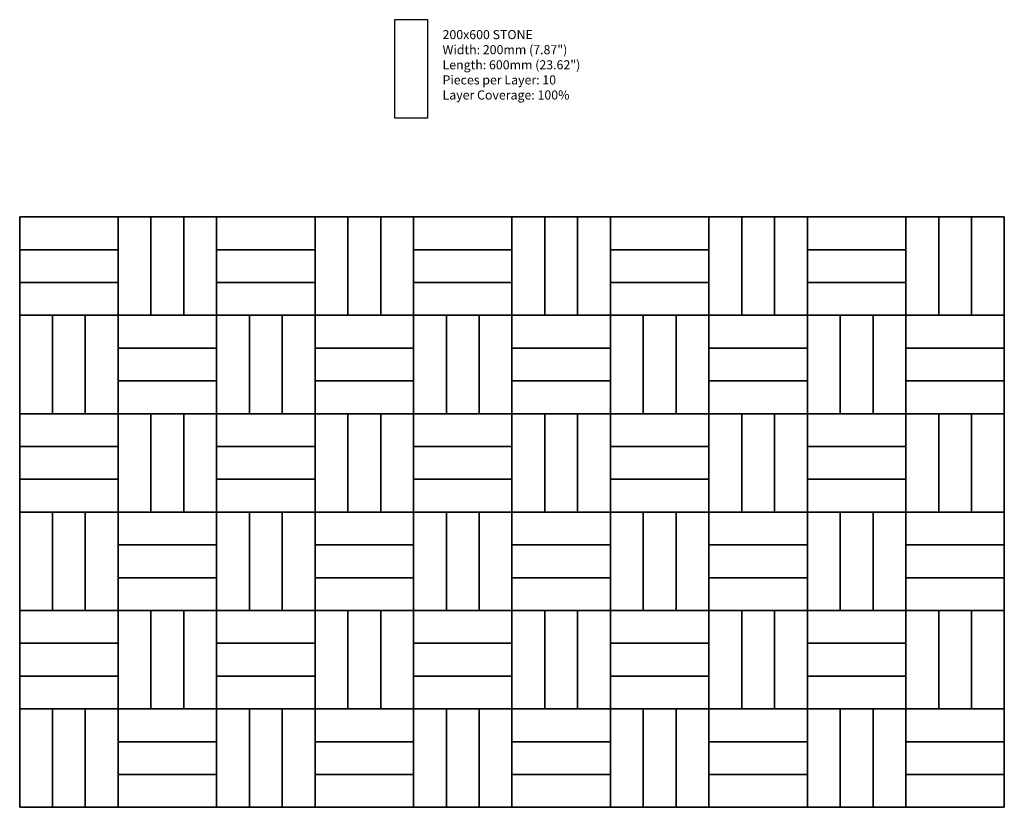
# Model space of a CAD drawing. Units: inches. Extents: x 140 to 376, y 528 to 718.
import ezdxf

# ---------------------------------------------------------------- set-up
doc = ezdxf.new("R2010")
doc.units = ezdxf.units.IN
doc.header["$LTSCALE"] = 12
doc.header["$MEASUREMENT"] = 0
doc.layers.add('LAYER01', color=7, linetype='Continuous')
doc.layers.add('W-TEXT-MEDM', color=1, linetype='Continuous')

msp = doc.modelspace()

# ---------------------------------------------------------------- linework, layer by layer
at = {"layer": 'W-TEXT-MEDM', "color": 1}
for points in [[(229.96, 717.56), (237.84, 717.56), (237.84, 693.93), (229.96, 693.93)], [(139.96, 662.35), (139.96, 670.22), (163.59, 670.22), (163.59, 662.35)], [(163.59, 670.22), (171.46, 670.22), (171.46, 646.6), (163.59, 646.6)], [(171.46, 670.22), (179.33, 670.22), (179.33, 646.6), (171.46, 646.6)], [(179.33, 670.22), (187.21, 670.22), (187.21, 646.6), (179.33, 646.6)], [(187.21, 662.35), (187.21, 670.22), (210.83, 670.22), (210.83, 662.35)], [(210.83, 670.22), (218.7, 670.22), (218.7, 646.6), (210.83, 646.6)], [(218.7, 670.22), (226.58, 670.22), (226.58, 646.6), (218.7, 646.6)], [(226.58, 670.22), (234.45, 670.22), (234.45, 646.6), (226.58, 646.6)], [(234.45, 662.35), (234.45, 670.22), (258.07, 670.22), (258.07, 662.35)], [(258.07, 670.22), (265.95, 670.22), (265.95, 646.6), (258.07, 646.6)], [(265.95, 670.22), (273.82, 670.22), (273.82, 646.6), (265.95, 646.6)], [(273.82, 670.22), (281.7, 670.22), (281.7, 646.6), (273.82, 646.6)], [(281.7, 662.35), (281.7, 670.22), (305.32, 670.22), (305.32, 662.35)], [(305.32, 670.22), (313.19, 670.22), (313.19, 646.6), (305.32, 646.6)], [(313.19, 670.22), (321.07, 670.22), (321.07, 646.6), (313.19, 646.6)], [(321.07, 670.22), (328.94, 670.22), (328.94, 646.6), (321.07, 646.6)], [(328.94, 662.35), (328.94, 670.22), (352.56, 670.22), (352.56, 662.35)], [(352.56, 670.22), (360.44, 670.22), (360.44, 646.6), (352.56, 646.6)], [(360.44, 670.22), (368.31, 670.22), (368.31, 646.6), (360.44, 646.6)], [(368.31, 670.22), (376.18, 670.22), (376.18, 646.6), (368.31, 646.6)], [(139.96, 654.47), (139.96, 662.35), (163.59, 662.35), (163.59, 654.47)], [(187.21, 654.47), (187.21, 662.35), (210.83, 662.35), (210.83, 654.47)], [(234.45, 654.47), (234.45, 662.35), (258.07, 662.35), (258.07, 654.47)], [(281.7, 654.47), (281.7, 662.35), (305.32, 662.35), (305.32, 654.47)], [(328.94, 654.47), (328.94, 662.35), (352.56, 662.35), (352.56, 654.47)], [(139.96, 646.6), (139.96, 654.47), (163.59, 654.47), (163.59, 646.6)], [(187.21, 646.6), (187.21, 654.47), (210.83, 654.47), (210.83, 646.6)], [(234.45, 646.6), (234.45, 654.47), (258.07, 654.47), (258.07, 646.6)], [(281.7, 646.6), (281.7, 654.47), (305.32, 654.47), (305.32, 646.6)], [(328.94, 646.6), (328.94, 654.47), (352.56, 654.47), (352.56, 646.6)], [(139.96, 646.6), (147.84, 646.6), (147.84, 622.98), (139.96, 622.98)], [(147.84, 646.6), (155.71, 646.6), (155.71, 622.98), (147.84, 622.98)], [(155.71, 646.6), (163.59, 646.6), (163.59, 622.98), (155.71, 622.98)], [(163.59, 638.73), (163.59, 646.6), (187.21, 646.6), (187.21, 638.73)], [(187.21, 646.6), (195.08, 646.6), (195.08, 622.98), (187.21, 622.98)], [(195.08, 646.6), (202.96, 646.6), (202.96, 622.98), (195.08, 622.98)], [(202.96, 646.6), (210.83, 646.6), (210.83, 622.98), (202.96, 622.98)], [(210.83, 638.73), (210.83, 646.6), (234.45, 646.6), (234.45, 638.73)], [(234.45, 646.6), (242.33, 646.6), (242.33, 622.98), (234.45, 622.98)], [(242.33, 646.6), (250.2, 646.6), (250.2, 622.98), (242.33, 622.98)], [(250.2, 646.6), (258.07, 646.6), (258.07, 622.98), (250.2, 622.98)], [(258.07, 638.73), (258.07, 646.6), (281.7, 646.6), (281.7, 638.73)], [(281.7, 646.6), (289.57, 646.6), (289.57, 622.98), (281.7, 622.98)], [(289.57, 646.6), (297.44, 646.6), (297.44, 622.98), (289.57, 622.98)], [(297.44, 646.6), (305.32, 646.6), (305.32, 622.98), (297.44, 622.98)], [(305.32, 638.73), (305.32, 646.6), (328.94, 646.6), (328.94, 638.73)], [(328.94, 646.6), (336.81, 646.6), (336.81, 622.98), (328.94, 622.98)], [(336.81, 646.6), (344.69, 646.6), (344.69, 622.98), (336.81, 622.98)], [(344.69, 646.6), (352.56, 646.6), (352.56, 622.98), (344.69, 622.98)], [(352.56, 638.73), (352.56, 646.6), (376.18, 646.6), (376.18, 638.73)], [(163.59, 630.85), (163.59, 638.73), (187.21, 638.73), (187.21, 630.85)], [(210.83, 630.85), (210.83, 638.73), (234.45, 638.73), (234.45, 630.85)], [(258.07, 630.85), (258.07, 638.73), (281.7, 638.73), (281.7, 630.85)], [(305.32, 630.85), (305.32, 638.73), (328.94, 638.73), (328.94, 630.85)], [(352.56, 630.85), (352.56, 638.73), (376.18, 638.73), (376.18, 630.85)], [(163.59, 622.98), (163.59, 630.85), (187.21, 630.85), (187.21, 622.98)], [(210.83, 622.98), (210.83, 630.85), (234.45, 630.85), (234.45, 622.98)], [(258.07, 622.98), (258.07, 630.85), (281.7, 630.85), (281.7, 622.98)], [(305.32, 622.98), (305.32, 630.85), (328.94, 630.85), (328.94, 622.98)], [(352.56, 622.98), (352.56, 630.85), (376.18, 630.85), (376.18, 622.98)], [(139.96, 615.1), (139.96, 622.98), (163.59, 622.98), (163.59, 615.1)], [(163.59, 622.98), (171.46, 622.98), (171.46, 599.36), (163.59, 599.36)], [(171.46, 622.98), (179.33, 622.98), (179.33, 599.36), (171.46, 599.36)], [(179.33, 622.98), (187.21, 622.98), (187.21, 599.36), (179.33, 599.36)], [(187.21, 615.1), (187.21, 622.98), (210.83, 622.98), (210.83, 615.1)], [(210.83, 622.98), (218.7, 622.98), (218.7, 599.36), (210.83, 599.36)], [(218.7, 622.98), (226.58, 622.98), (226.58, 599.36), (218.7, 599.36)], [(226.58, 622.98), (234.45, 622.98), (234.45, 599.36), (226.58, 599.36)], [(234.45, 615.1), (234.45, 622.98), (258.07, 622.98), (258.07, 615.1)], [(258.07, 622.98), (265.95, 622.98), (265.95, 599.36), (258.07, 599.36)], [(265.95, 622.98), (273.82, 622.98), (273.82, 599.36), (265.95, 599.36)], [(273.82, 622.98), (281.7, 622.98), (281.7, 599.36), (273.82, 599.36)], [(281.7, 615.1), (281.7, 622.98), (305.32, 622.98), (305.32, 615.1)], [(305.32, 622.98), (313.19, 622.98), (313.19, 599.36), (305.32, 599.36)], [(313.19, 622.98), (321.07, 622.98), (321.07, 599.36), (313.19, 599.36)], [(321.07, 622.98), (328.94, 622.98), (328.94, 599.36), (321.07, 599.36)], [(328.94, 615.1), (328.94, 622.98), (352.56, 622.98), (352.56, 615.1)], [(352.56, 622.98), (360.44, 622.98), (360.44, 599.36), (352.56, 599.36)], [(360.44, 622.98), (368.31, 622.98), (368.31, 599.36), (360.44, 599.36)], [(368.31, 622.98), (376.18, 622.98), (376.18, 599.36), (368.31, 599.36)], [(139.96, 607.23), (139.96, 615.1), (163.59, 615.1), (163.59, 607.23)], [(187.21, 607.23), (187.21, 615.1), (210.83, 615.1), (210.83, 607.23)], [(234.45, 607.23), (234.45, 615.1), (258.07, 615.1), (258.07, 607.23)], [(281.7, 607.23), (281.7, 615.1), (305.32, 615.1), (305.32, 607.23)], [(328.94, 607.23), (328.94, 615.1), (352.56, 615.1), (352.56, 607.23)], [(139.96, 599.36), (139.96, 607.23), (163.59, 607.23), (163.59, 599.36)], [(187.21, 599.36), (187.21, 607.23), (210.83, 607.23), (210.83, 599.36)], [(234.45, 599.36), (234.45, 607.23), (258.07, 607.23), (258.07, 599.36)], [(281.7, 599.36), (281.7, 607.23), (305.32, 607.23), (305.32, 599.36)], [(328.94, 599.36), (328.94, 607.23), (352.56, 607.23), (352.56, 599.36)], [(139.96, 599.36), (147.84, 599.36), (147.84, 575.73), (139.96, 575.73)], [(147.84, 599.36), (155.71, 599.36), (155.71, 575.73), (147.84, 575.73)], [(155.71, 599.36), (163.59, 599.36), (163.59, 575.73), (155.71, 575.73)], [(163.59, 591.48), (163.59, 599.36), (187.21, 599.36), (187.21, 591.48)], [(187.21, 599.36), (195.08, 599.36), (195.08, 575.73), (187.21, 575.73)], [(195.08, 599.36), (202.96, 599.36), (202.96, 575.73), (195.08, 575.73)], [(202.96, 599.36), (210.83, 599.36), (210.83, 575.73), (202.96, 575.73)], [(210.83, 591.48), (210.83, 599.36), (234.45, 599.36), (234.45, 591.48)], [(234.45, 599.36), (242.33, 599.36), (242.33, 575.73), (234.45, 575.73)], [(242.33, 599.36), (250.2, 599.36), (250.2, 575.73), (242.33, 575.73)], [(250.2, 599.36), (258.07, 599.36), (258.07, 575.73), (250.2, 575.73)], [(258.07, 591.48), (258.07, 599.36), (281.7, 599.36), (281.7, 591.48)], [(281.7, 599.36), (289.57, 599.36), (289.57, 575.73), (281.7, 575.73)], [(289.57, 599.36), (297.44, 599.36), (297.44, 575.73), (289.57, 575.73)], [(297.44, 599.36), (305.32, 599.36), (305.32, 575.73), (297.44, 575.73)], [(305.32, 591.48), (305.32, 599.36), (328.94, 599.36), (328.94, 591.48)], [(328.94, 599.36), (336.81, 599.36), (336.81, 575.73), (328.94, 575.73)], [(336.81, 599.36), (344.69, 599.36), (344.69, 575.73), (336.81, 575.73)], [(344.69, 599.36), (352.56, 599.36), (352.56, 575.73), (344.69, 575.73)], [(352.56, 591.48), (352.56, 599.36), (376.18, 599.36), (376.18, 591.48)], [(163.59, 583.61), (163.59, 591.48), (187.21, 591.48), (187.21, 583.61)], [(210.83, 583.61), (210.83, 591.48), (234.45, 591.48), (234.45, 583.61)], [(258.07, 583.61), (258.07, 591.48), (281.7, 591.48), (281.7, 583.61)], [(305.32, 583.61), (305.32, 591.48), (328.94, 591.48), (328.94, 583.61)], [(352.56, 583.61), (352.56, 591.48), (376.18, 591.48), (376.18, 583.61)], [(163.59, 575.73), (163.59, 583.61), (187.21, 583.61), (187.21, 575.73)], [(210.83, 575.73), (210.83, 583.61), (234.45, 583.61), (234.45, 575.73)], [(258.07, 575.73), (258.07, 583.61), (281.7, 583.61), (281.7, 575.73)], [(305.32, 575.73), (305.32, 583.61), (328.94, 583.61), (328.94, 575.73)], [(352.56, 575.73), (352.56, 583.61), (376.18, 583.61), (376.18, 575.73)], [(139.96, 567.86), (139.96, 575.73), (163.59, 575.73), (163.59, 567.86)], [(163.59, 575.73), (171.46, 575.73), (171.46, 552.11), (163.59, 552.11)], [(171.46, 575.73), (179.33, 575.73), (179.33, 552.11), (171.46, 552.11)], [(179.33, 575.73), (187.21, 575.73), (187.21, 552.11), (179.33, 552.11)], [(187.21, 567.86), (187.21, 575.73), (210.83, 575.73), (210.83, 567.86)], [(210.83, 575.73), (218.7, 575.73), (218.7, 552.11), (210.83, 552.11)], [(218.7, 575.73), (226.58, 575.73), (226.58, 552.11), (218.7, 552.11)], [(226.58, 575.73), (234.45, 575.73), (234.45, 552.11), (226.58, 552.11)], [(234.45, 567.86), (234.45, 575.73), (258.07, 575.73), (258.07, 567.86)], [(258.07, 575.73), (265.95, 575.73), (265.95, 552.11), (258.07, 552.11)], [(265.95, 575.73), (273.82, 575.73), (273.82, 552.11), (265.95, 552.11)], [(273.82, 575.73), (281.7, 575.73), (281.7, 552.11), (273.82, 552.11)], [(281.7, 567.86), (281.7, 575.73), (305.32, 575.73), (305.32, 567.86)], [(305.32, 575.73), (313.19, 575.73), (313.19, 552.11), (305.32, 552.11)], [(313.19, 575.73), (321.07, 575.73), (321.07, 552.11), (313.19, 552.11)], [(321.07, 575.73), (328.94, 575.73), (328.94, 552.11), (321.07, 552.11)], [(328.94, 567.86), (328.94, 575.73), (352.56, 575.73), (352.56, 567.86)], [(352.56, 575.73), (360.44, 575.73), (360.44, 552.11), (352.56, 552.11)], [(360.44, 575.73), (368.31, 575.73), (368.31, 552.11), (360.44, 552.11)], [(368.31, 575.73), (376.18, 575.73), (376.18, 552.11), (368.31, 552.11)], [(139.96, 559.99), (139.96, 567.86), (163.59, 567.86), (163.59, 559.99)], [(187.21, 559.99), (187.21, 567.86), (210.83, 567.86), (210.83, 559.99)], [(234.45, 559.99), (234.45, 567.86), (258.07, 567.86), (258.07, 559.99)], [(281.7, 559.99), (281.7, 567.86), (305.32, 567.86), (305.32, 559.99)], [(328.94, 559.99), (328.94, 567.86), (352.56, 567.86), (352.56, 559.99)], [(139.96, 552.11), (139.96, 559.99), (163.59, 559.99), (163.59, 552.11)], [(187.21, 552.11), (187.21, 559.99), (210.83, 559.99), (210.83, 552.11)], [(234.45, 552.11), (234.45, 559.99), (258.07, 559.99), (258.07, 552.11)], [(281.7, 552.11), (281.7, 559.99), (305.32, 559.99), (305.32, 552.11)], [(328.94, 552.11), (328.94, 559.99), (352.56, 559.99), (352.56, 552.11)], [(139.96, 552.11), (147.84, 552.11), (147.84, 528.49), (139.96, 528.49)], [(147.84, 552.11), (155.71, 552.11), (155.71, 528.49), (147.84, 528.49)], [(155.71, 552.11), (163.59, 552.11), (163.59, 528.49), (155.71, 528.49)], [(163.59, 544.24), (163.59, 552.11), (187.21, 552.11), (187.21, 544.24)], [(187.21, 552.11), (195.08, 552.11), (195.08, 528.49), (187.21, 528.49)], [(195.08, 552.11), (202.96, 552.11), (202.96, 528.49), (195.08, 528.49)], [(202.96, 552.11), (210.83, 552.11), (210.83, 528.49), (202.96, 528.49)], [(210.83, 544.24), (210.83, 552.11), (234.45, 552.11), (234.45, 544.24)], [(234.45, 552.11), (242.33, 552.11), (242.33, 528.49), (234.45, 528.49)], [(242.33, 552.11), (250.2, 552.11), (250.2, 528.49), (242.33, 528.49)], [(250.2, 552.11), (258.07, 552.11), (258.07, 528.49), (250.2, 528.49)], [(258.07, 544.24), (258.07, 552.11), (281.7, 552.11), (281.7, 544.24)], [(281.7, 552.11), (289.57, 552.11), (289.57, 528.49), (281.7, 528.49)], [(289.57, 552.11), (297.44, 552.11), (297.44, 528.49), (289.57, 528.49)], [(297.44, 552.11), (305.32, 552.11), (305.32, 528.49), (297.44, 528.49)], [(305.32, 544.24), (305.32, 552.11), (328.94, 552.11), (328.94, 544.24)], [(328.94, 552.11), (336.81, 552.11), (336.81, 528.49), (328.94, 528.49)], [(336.81, 552.11), (344.69, 552.11), (344.69, 528.49), (336.81, 528.49)], [(344.69, 552.11), (352.56, 552.11), (352.56, 528.49), (344.69, 528.49)], [(352.56, 544.24), (352.56, 552.11), (376.18, 552.11), (376.18, 544.24)], [(163.59, 536.36), (163.59, 544.24), (187.21, 544.24), (187.21, 536.36)], [(210.83, 536.36), (210.83, 544.24), (234.45, 544.24), (234.45, 536.36)], [(258.07, 536.36), (258.07, 544.24), (281.7, 544.24), (281.7, 536.36)], [(305.32, 536.36), (305.32, 544.24), (328.94, 544.24), (328.94, 536.36)], [(352.56, 536.36), (352.56, 544.24), (376.18, 544.24), (376.18, 536.36)], [(163.59, 528.49), (163.59, 536.36), (187.21, 536.36), (187.21, 528.49)], [(210.83, 528.49), (210.83, 536.36), (234.45, 536.36), (234.45, 528.49)], [(258.07, 528.49), (258.07, 536.36), (281.7, 536.36), (281.7, 528.49)], [(305.32, 528.49), (305.32, 536.36), (328.94, 536.36), (328.94, 528.49)], [(352.56, 528.49), (352.56, 536.36), (376.18, 536.36), (376.18, 528.49)]]:
    msp.add_lwpolyline(points, close=True, dxfattribs=at)
at = {"layer": 'W-TEXT-MEDM', "color": 5}
msp.add_lwpolyline([(139.96, 528.49), (376.18, 528.49), (376.18, 670.22), (139.96, 670.22)], close=True, dxfattribs=at)

# ---------------------------------------------------------------- texts
at = {"layer": 'LAYER01', "color": 7, "linetype": 'Continuous', "insert": (241.41, 715.06), "char_height": 2.6088, "width": 33.8956, "attachment_point": 1, "bg_fill": 3, "box_fill_scale": 1.1, "bg_fill_color": 256, "bg_fill_transparency": 1616860}
msp.add_mtext('\\A1;{\\fTrebuchet MS|b1|i0|c0|p34;\\H0.83333x;\\C256;200x600 STONE\\P\\fTrebuchet MS|b0|i0|c0|p34;Width: 200mm (7.87")\\PLength: 600mm (23.62")\\PPieces per Layer: 10\\PLayer Coverage: 100%}', dxfattribs=at)

doc.saveas('drawing.dxf')
